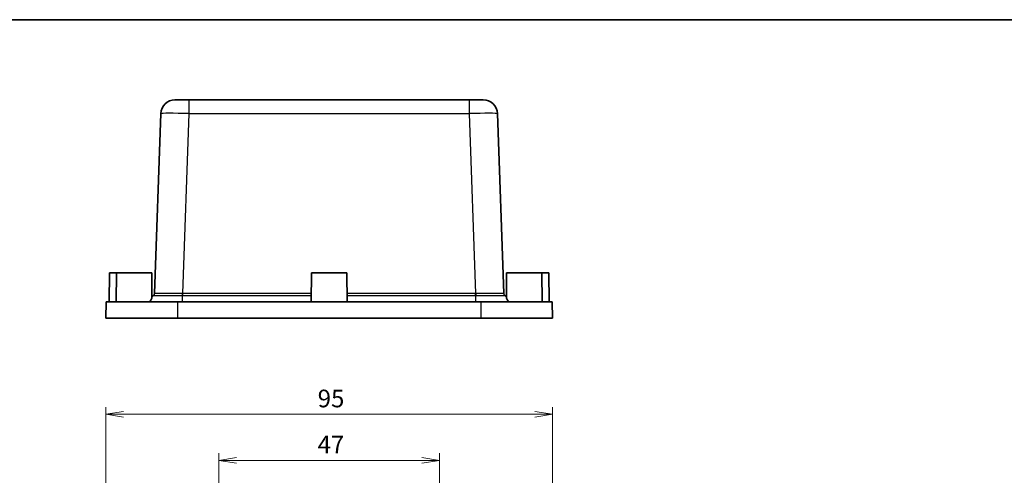
# Model space of a CAD drawing. Units: millimetres. Extents: x 22 to 2398, y 5 to 434.
# Drawn here: x 1928 to 2137, y 336 to 434 of the extents above; entities that cross this region are included whole.
import ezdxf

# ---------------------------------------------------------------- set-up
doc = ezdxf.new("R2010")
doc.units = ezdxf.units.MM
doc.header["$LTSCALE"] = 1.5
doc.layers.get('Defpoints').update_dxf_attribs({"lineweight": 25})
for name, color, linetype, lineweight in [('Border (ISO)', 7, 'Continuous', 35), ('Dimension (ISO)', 7, 'Continuous', 18), ('Visible (ISO)', 7, 'Continuous', 35), ('Visible Narrow (ISO)', 7, 'Continuous', 25)]:
    doc.layers.add(name, color=color, linetype=linetype, lineweight=lineweight)
doc.styles.add('Note Text (TK)', font='MS PGothic.ttf')
doc.dimstyles.new('Default - Method 1b (TK)', dxfattribs={"dimscale": 1.5, "dimtxt": 2.5, "dimasz": 2.5, "dimexe": 1, "dimexo": 1.5, "dimgap": 1, "dimtad": 1, "dimtoh": 1, "dimrnd": 1e-08, "dimdsep": 46, "dimtxsty": 'Note Text (TK)', "dimblk": 'OPEN', "dimcen": 0.09, "dimdle": 5, "dimclrd": 100, "dimclre": 100, "dimclrt": 7, "dimadec": 1, "dimazin": 1, "dimtfac": 1, "dimtmove": 0, "dimatfit": 3, "dimldrblk": 'OPEN', "dimfxl": 1, "dimtolj": 1, "dimlwd": -1, "dimlwe": -1, "dimarcsym": 0})

# ---------------------------------------------------------------- blocks, each defined once
blk = doc.blocks.new('図面枠 tk図枠')
at = {"layer": 'Border (ISO)'}
blk.add_line((14.5, 289), (405.5, 289), dxfattribs=at)
blk = doc.blocks.new('_Open')
at = {"color": 0, "linetype": 'ByBlock', "lineweight": -2}
for p, q in [((-1, 0.167), (0, 0)), ((-1, -0.167), (0, 0)), ((0, 0), (-1, 0))]:
    blk.add_line(p, q, dxfattribs=at)
blk = doc.blocks.new('*D89')
at = {"layer": 'Defpoints', "color": 0, "transparency": 16777216}
for p in [(2017.17, 339.68), (1970.17, 257.19), (2017.17, 257.19)]:
    blk.add_point(p, dxfattribs=at)
at = {"layer": 'Dimension (ISO)', "color": 100, "transparency": 16777216}
for p, q in [((1970.17, 259.44), (1970.17, 341.18)), ((1973.92, 339.68), (2013.42, 339.68)), ((2017.17, 259.44), (2017.17, 341.18))]:
    blk.add_line(p, q, dxfattribs=at)
at = {"layer": 'Dimension (ISO)', "color": 100, "transparency": 16777216, "xscale": 3.75, "yscale": 3.75, "zscale": 3.75, "rotation": 180}
blk.add_blockref('_Open', (1970.17, 339.68), dxfattribs=at)
at = {"layer": 'Dimension (ISO)', "color": 100, "transparency": 16777216, "xscale": 3.75, "yscale": 3.75, "zscale": 3.75}
blk.add_blockref('_Open', (2017.17, 339.68), dxfattribs=at)
at = {"layer": 'Dimension (ISO)', "color": 7, "transparency": 16777216, "insert": (1991.21, 343.06), "char_height": 3.75, "attachment_point": 4, "style": 'Note Text (TK)'}
blk.add_mtext('\\A1;47', dxfattribs=at)
blk = doc.blocks.new('*D90')
at = {"layer": 'Defpoints', "color": 0, "transparency": 16777216}
for p in [(2041.17, 349.48), (1946.17, 304.5), (2041.17, 304.5)]:
    blk.add_point(p, dxfattribs=at)
at = {"layer": 'Dimension (ISO)', "color": 100, "transparency": 16777216}
for p, q in [((1946.17, 306.75), (1946.17, 350.98)), ((2041.17, 306.75), (2041.17, 350.98)), ((1949.92, 349.48), (2037.42, 349.48))]:
    blk.add_line(p, q, dxfattribs=at)
at = {"layer": 'Dimension (ISO)', "color": 100, "transparency": 16777216, "xscale": 3.75, "yscale": 3.75, "zscale": 3.75, "rotation": 180}
blk.add_blockref('_Open', (1946.17, 349.48), dxfattribs=at)
at = {"layer": 'Dimension (ISO)', "color": 100, "transparency": 16777216, "xscale": 3.75, "yscale": 3.75, "zscale": 3.75}
blk.add_blockref('_Open', (2041.17, 349.48), dxfattribs=at)
at = {"layer": 'Dimension (ISO)', "color": 7, "transparency": 16777216, "insert": (1991.23, 352.85), "char_height": 3.75, "attachment_point": 4, "style": 'Note Text (TK)'}
blk.add_mtext('\\A1;95', dxfattribs=at)

msp = doc.modelspace()

# ---------------------------------------------------------------- linework, layer by layer
at = {"layer": 'Visible (ISO)'}
for p, q in [((1960.866, 416.423), (1963.864, 416.423)), ((2023.47, 416.423), (1963.864, 416.423)), ((2023.47, 416.423), (2026.468, 416.423)), ((1957.867, 413.528), (1956.528, 375.173)), ((2030.806, 375.173), (2029.466, 413.528)), ((1946.917, 379.623), (1946.867, 373.423)), ((1946.917, 379.623), (1948.417, 379.623)), ((1948.417, 379.623), (1948.367, 373.423)), ((1948.417, 379.623), (1955.917, 379.623)), ((1955.917, 379.623), (1955.96, 374.264)), ((1989.917, 379.623), (1989.867, 373.423)), ((1989.917, 379.623), (1997.417, 379.623)), ((1997.417, 379.623), (1997.467, 373.423)), ((2031.417, 379.623), (2031.374, 374.264)), ((2031.417, 379.623), (2038.917, 379.623)), ((2038.917, 379.623), (2038.967, 373.423)), ((2038.917, 379.623), (2040.417, 379.623)), ((2040.417, 379.623), (2040.467, 373.423)), ((1946.197, 373.423), (1946.167, 369.923)), ((1946.197, 373.423), (1961.413, 373.423)), ((1955.958, 374.572), (1956.279, 374.758)), ((1961.413, 373.423), (2025.921, 373.423)), ((2025.921, 373.423), (2041.136, 373.423)), ((2031.376, 374.572), (2031.055, 374.758)), ((2041.136, 373.423), (2041.167, 369.923)), ((1946.167, 369.923), (1961.409, 369.923)), ((1961.409, 369.923), (2025.925, 369.923)), ((2025.925, 369.923), (2041.167, 369.923))]:
    msp.add_line(p, q, dxfattribs=at)
for centre, radius, start, end in [((1960.866, 413.423), 3, 90, 178), ((2026.468, 413.423), 3, 2, 90), ((1956.028, 375.19), 0.5, 300.03878, 358), ((2031.305, 375.19), 0.5, 182, 239.96122)]:
    msp.add_arc(centre, radius, start, end, dxfattribs=at)
for points, knots in [([(1955.39, 373.423), (1955.622, 373.654), (1955.793, 373.869), (1955.934, 374.13), (1955.961, 374.207), (1955.96, 374.264)], [0, 0, 0, 0, 0.14895895, 0.14895895, 0.22922945, 0.22922945, 0.22922945, 0.22922945]), ([(2031.374, 374.264), (2031.374, 374.254), (2031.374, 374.243), (2031.391, 374.122), (2031.482, 373.959), (2031.716, 373.662), (2031.821, 373.545), (2031.943, 373.423)], [0.30725886, 0.30725886, 0.30725886, 0.30725886, 0.32167237, 0.32167237, 0.45735783, 0.45735783, 0.53582079, 0.53582079, 0.53582079, 0.53582079])]:
    msp.add_open_spline(points, degree=3, knots=knots, dxfattribs=at)
at = {"layer": 'Visible Narrow (ISO)'}
for p, q in [((1963.864, 413.528), (1963.864, 416.423)), ((2023.47, 416.423), (2023.47, 413.528)), ((1962.524, 375.173), (1963.864, 413.528)), ((1963.864, 413.528), (2023.47, 413.528)), ((2023.47, 413.528), (2024.809, 375.173)), ((1962.524, 374.757), (1962.524, 375.173)), ((1989.881, 375.173), (1962.524, 375.173)), ((2024.809, 375.173), (1997.453, 375.173)), ((2024.809, 374.757), (2024.809, 375.173)), ((1961.413, 373.423), (1961.409, 369.923)), ((1962.463, 373.423), (1962.463, 374.758)), ((1962.524, 374.757), (1989.878, 374.757)), ((1997.456, 374.757), (2024.809, 374.757)), ((2024.871, 373.423), (2024.871, 374.758)), ((2025.921, 373.423), (2025.925, 369.923))]:
    msp.add_line(p, q, dxfattribs=at)
for centre, major_axis, ratio, start_param, end_param in [((1963.867, 413.423), (6, -0.105), 0.0174338, 1.5717098, 3.1412882), ((2023.466, 413.423), (6, 0.105), 0.0174338, 0.0003045, 1.5698828), ((1956.029, 375.191), (0.25, -0.433), 0.9999387, 0, 1.0119908), ((1962.666, 379.023), (-6.138, -3.85), 0.0019932, 6.2818361, 6.2912335), ((1962.463, 375.191), (0.003, 0.5), 0.0095925, 3.665218, 4.6772088), ((1962.666, 379.023), (-6.005, -0.184), 0.6403959, 1.5182169, 1.5276144), ((2024.668, 379.023), (-6.005, 0.184), 0.6403959, 1.6139783, 1.6233757), ((2024.871, 375.191), (-0.003, 0.5), 0.0095925, 1.6059765, 2.6179673), ((2031.305, 375.191), (-0.25, -0.433), 0.9999387, 5.2711945, 6.2831853), ((2024.668, 379.023), (6.138, -3.85), 0.0019932, 6.2751371, 6.2845346), ((1962.666, 378.59), (6.505, 0.128), 0.5888022, 4.6696312, 4.6790287), ((2024.668, 378.59), (6.505, -0.128), 0.5888022, 4.7457493, 4.7551467)]:
    msp.add_ellipse(centre, major_axis=major_axis, ratio=ratio, start_param=start_param, end_param=end_param, dxfattribs=at)
for points, knots in [([(1962.468, 375.173), (1962.208, 375.174), (1961.948, 375.175), (1960.679, 375.178), (1959.705, 375.18), (1958.248, 375.181), (1957.705, 375.181), (1957, 375.179), (1956.778, 375.178), (1956.574, 375.175), (1956.532, 375.174), (1956.528, 375.173)], [-1.0081152, -1.0081152, -1.0081152, -1.0081152, -0.9235801, -0.9235801, -0.5916006, -0.5916006, -0.328667, -0.328667, -0.1264104, -0.1264104, 0, 0, 0, 0]), ([(2030.805, 375.173), (2030.803, 375.174), (2030.784, 375.175), (2030.605, 375.178), (2030.2, 375.18), (2029.091, 375.181), (2028.469, 375.181), (2027.223, 375.179), (2026.634, 375.178), (2025.643, 375.175), (2025.255, 375.174), (2024.866, 375.173)], [-1.0081152, -1.0081152, -1.0081152, -1.0081152, -0.9235801, -0.9235801, -0.5916006, -0.5916006, -0.328667, -0.328667, -0.1264104, -0.1264104, 0, 0, 0, 0]), ([(1956.279, 374.758), (1956.283, 374.76), (1956.326, 374.762), (1956.54, 374.767), (1956.771, 374.769), (1957.505, 374.772), (1958.071, 374.773), (1959.587, 374.771), (1960.6, 374.767), (1961.922, 374.761), (1962.192, 374.759), (1962.463, 374.758)], [0, 0, 0, 0, 0.1264104, 0.1264104, 0.328667, 0.328667, 0.5916006, 0.5916006, 0.9235801, 0.9235801, 1.0081152, 1.0081152, 1.0081152, 1.0081152]), ([(2024.871, 374.758), (2025.276, 374.76), (2025.68, 374.762), (2026.711, 374.767), (2027.325, 374.769), (2028.621, 374.772), (2029.269, 374.773), (2030.423, 374.771), (2030.846, 374.767), (2031.032, 374.761), (2031.052, 374.759), (2031.055, 374.758)], [0, 0, 0, 0, 0.1264104, 0.1264104, 0.328667, 0.328667, 0.5916006, 0.5916006, 0.9235801, 0.9235801, 1.0081152, 1.0081152, 1.0081152, 1.0081152])]:
    msp.add_open_spline(points, degree=3, knots=knots, dxfattribs=at)

# ---------------------------------------------------------------- block references
at = {"xscale": 1.5, "yscale": 1.5, "zscale": 1.5}
msp.add_blockref('図面枠 tk図枠', (1789.5, 0), dxfattribs=at)

# ---------------------------------------------------------------- dimensions: what is measured, and where the dimension line sits
at = {"layer": 'Dimension (ISO)', "color": 100, "true_color": 0x00ff3f}
for base, p1, p2, picture, middle in [((2041.167, 349.479), (1946.167, 304.5), (2041.167, 304.5), '*D90', (1993.667, 349.479)), ((2017.167, 339.684), (1970.167, 257.194), (2017.167, 257.194), '*D89', (1993.667, 339.684))]:
    dim = msp.add_linear_dim(base=base, p1=p1, p2=p2, angle=180, dimstyle='Default - Method 1b (TK)', override={"dimscale": 0, "dimtxt": 3.75, "dimasz": 3.75, "dimexe": 1.5, "dimexo": 2.25, "dimgap": 1.5, "dimtoh": 0, "dimdec": 2, "dimcen": 0.135, "dimtol": 0, "dimlim": 0, "dimtp": 0, "dimtm": 0, "dimtdec": 2, "dimtofl": 0, "dimatfit": 1}, dxfattribs=at)
    dim.commit()
    dim.dimension.update_dxf_attribs({"geometry": picture, "text_midpoint": middle, "dimtype": 160})

doc.saveas('drawing.dxf')
